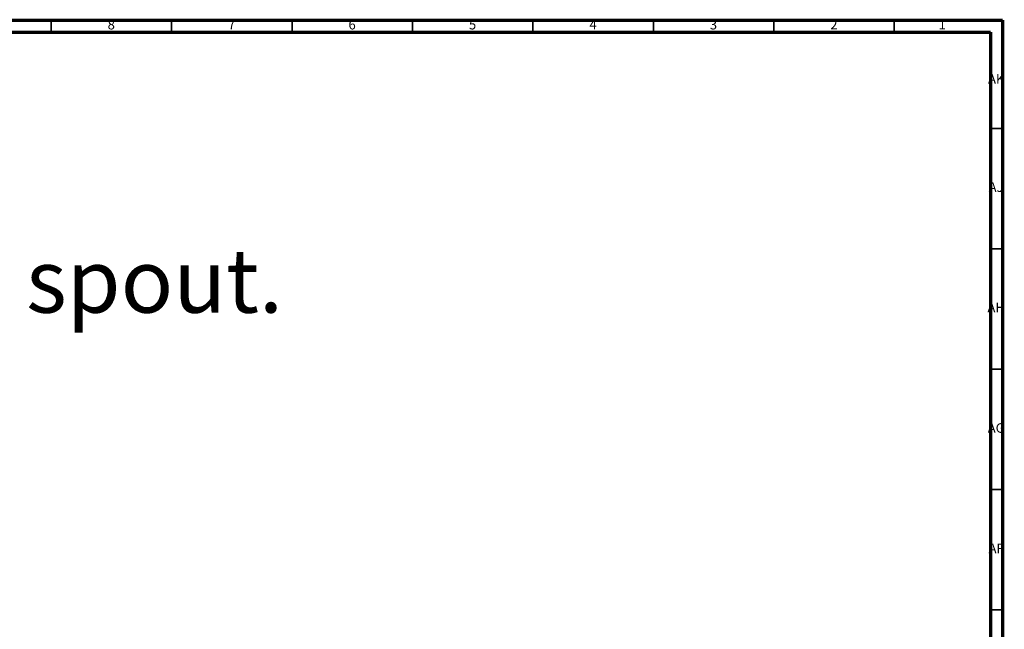
# Model space of a CAD drawing. Units: millimetres. Extents: x 4 to 1496, y 5 to 1495.
# Drawn here: x 1087 to 1496, y 1242 to 1495 of the extents above; entities that cross this region are included whole.
import ezdxf

# ---------------------------------------------------------------- set-up
doc = ezdxf.new("R2010")
doc.units = ezdxf.units.MM
doc.styles.add('SLDTEXTSTYLE0', font='TXT', dxfattribs={"width": 0.75})

# ---------------------------------------------------------------- blocks, each defined once
blk = doc.blocks.new('SW_NOTE_0')
at = {"color": 0, "linetype": 'Continuous', "lineweight": 0, "insert": (0, -38.45), "char_height": 26.4583, "attachment_point": 1, "style": 'SLDTEXTSTYLE0'}
blk.add_mtext('Wall mounted 2-hole single-lever kitchen mixer, built-in, swivel spout.', dxfattribs=at)

msp = doc.modelspace()

# ---------------------------------------------------------------- linework, layer by layer
at = {"color": 7, "linetype": 'Continuous', "lineweight": 70}
for p, q in [((5, 1495), (1495, 1495)), ((1495, 1495), (1495, 5)), ((10, 1490), (1490, 1490)), ((1490, 1490), (1490, 10))]:
    msp.add_line(p, q, dxfattribs=at)
at = {"color": 7, "linetype": 'Continuous', "lineweight": 35}
for p, q in [((1100, 1490), (1100, 1495)), ((1150, 1490), (1150, 1495)), ((1200, 1490), (1200, 1495)), ((1250, 1490), (1250, 1495)), ((1300, 1490), (1300, 1495)), ((1350, 1490), (1350, 1495)), ((1400, 1490), (1400, 1495)), ((1450, 1490), (1450, 1495)), ((1490, 1450), (1495, 1450)), ((1490, 1400), (1495, 1400)), ((1490, 1350), (1495, 1350)), ((1490, 1300), (1495, 1300)), ((1490, 1250), (1495, 1250))]:
    msp.add_line(p, q, dxfattribs=at)

# ---------------------------------------------------------------- block references
at = {"color": 7, "linetype": 'Continuous', "lineweight": 0}
msp.add_blockref('SW_NOTE_0', (27.07, 1438.38), dxfattribs=at)

# ---------------------------------------------------------------- texts
at = {"color": 7, "linetype": 'Continuous', "lineweight": 0, "attachment_point": 2, "style": 'SLDTEXTSTYLE0'}
for s, insert, char_height in [('8', (1124.96, 1495.06), 3.97), ('7', (1174.96, 1495.06), 3.97), ('6', (1224.96, 1495.06), 3.97), ('5', (1274.96, 1495.06), 3.97), ('4', (1324.96, 1495.06), 3.97), ('3', (1374.96, 1495.06), 3.97), ('2', (1424.96, 1495.06), 3.97), ('1', (1469.96, 1495.06), 3.97), ('AK', (1492.33, 1472.56), 3.969), ('AJ', (1492.3, 1427.56), 3.969), ('AH', (1492.33, 1377.56), 3.969), ('AG', (1492.33, 1327.56), 3.969), ('AF', (1492.3, 1277.56), 3.969)]:
    msp.add_mtext(s, dxfattribs=dict(at, insert=insert, char_height=char_height))

doc.saveas('drawing.dxf')
